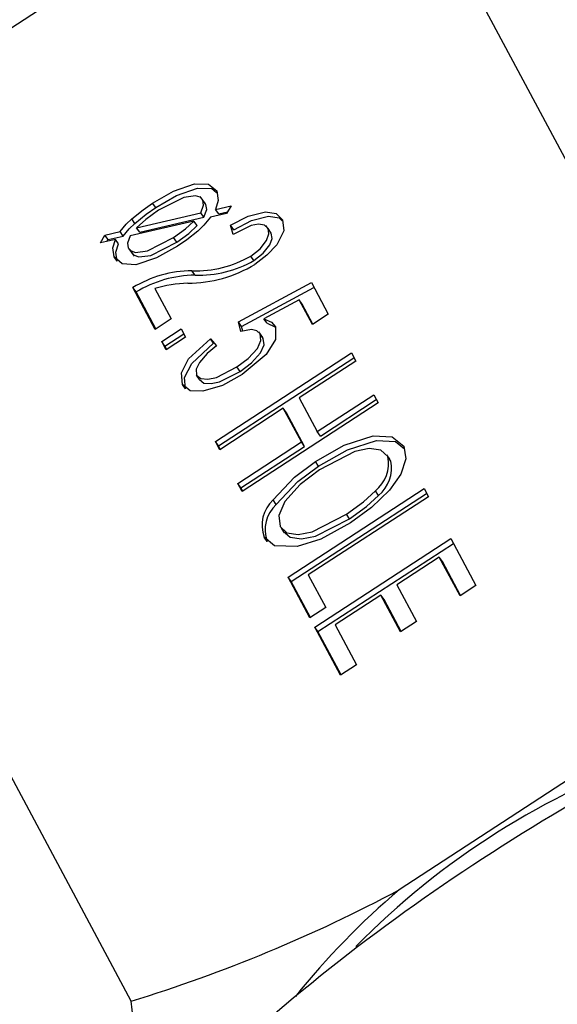
# Model space of a CAD drawing. Extents: x -40 to 594, y 0 to 417.
# Drawn here: x 554 to 555, y 81 to 82 of the extents above; entities that cross this region are included whole.
import ezdxf

# ---------------------------------------------------------------- set-up
doc = ezdxf.new("R2010")
doc.units = 0
doc.layers.get('0').update_dxf_attribs({"linetype": 'CONTINUOUS'})

msp = doc.modelspace()

# ---------------------------------------------------------------- linework, layer by layer
at = {"color": 7, "linetype": 'CONTINUOUS'}
for p, q in [((554.6516829356082, 81.41500004909126), (554.5310732605903, 81.64006076661661)), ((554.448561734102, 81.60584358977344), (554.3961771466784, 81.57170912803525)), ((554.4573783308308, 81.52744308505187), (554.4564124050045, 81.52881367552934)), ((554.4726628248153, 81.52865690515533), (554.4710985598377, 81.53087650279323)), ((554.4728388792047, 81.52838051642867), (554.4718729533785, 81.52975110690612)), ((554.4515163140687, 81.52124000876087), (554.4712558526171, 81.5258383799825)), ((554.4722217784434, 81.52446778950507), (554.4712558526171, 81.5258383799825)), ((554.4792020248237, 81.52564780662746), (554.4742748187251, 81.52449991159013)), ((554.4758086274935, 81.52689435147556), (554.480551548669, 81.52800150007937)), ((554.4767745533197, 81.5255237609981), (554.4758086274935, 81.52689435147556)), ((554.4767745533197, 81.5255237609981), (554.4794950116005, 81.52615880245797)), ((554.480551548669, 81.52800150007937), (554.4792020248237, 81.52564780662746)), ((554.4691548403222, 81.5233057396339), (554.4495662465381, 81.51874622396542)), ((554.450980962985, 81.52260673467221), (554.4500150371588, 81.52397732514966)), ((554.4524822398951, 81.51986941828342), (554.4722217784434, 81.52446778950507)), ((554.4701207661484, 81.52193514915645), (554.4691548403222, 81.5233057396339)), ((554.4417429309467, 81.51896396160949), (554.4464466505873, 81.5200587886557)), ((554.4474125764135, 81.51868819817825), (554.4464466505873, 81.5200587886557)), ((554.4524822398951, 81.51986941828342), (554.4515163140687, 81.52124000876087)), ((554.4812116998166, 81.51916257825901), (554.4804103777017, 81.5220254275714)), ((554.4813763035279, 81.52065483709396), (554.4804103777017, 81.5220254275714)), ((554.4927328976944, 81.51992727421414), (554.4912775758525, 81.52199228811473)), ((554.4929196139673, 81.51962815490829), (554.4919536881409, 81.52099874538574)), ((554.4403542055662, 81.51659794659999), (554.4417429309467, 81.51896396160949)), ((554.4450160976667, 81.5176853522805), (554.4403542055662, 81.51659794659999)), ((554.442708856773, 81.51759337113204), (554.4417429309467, 81.51896396160949)), ((554.4424054230602, 81.51707640159353), (554.442708856773, 81.51759337113204)), ((554.442708856773, 81.51759337113204), (554.4474125764135, 81.51868819817825)), ((554.445982023493, 81.51631476180303), (554.4450160976667, 81.5176853522805)), ((554.4638546985487, 81.51685378918205), (554.4628887727225, 81.5182243796595)), ((554.4491514226245, 81.51476915708277), (554.4507279618476, 81.51253214303088)), ((554.4455453327025, 81.51093287310124), (554.4445794068762, 81.51230346357869)), ((554.4876115871222, 81.51117782311371), (554.4866456612959, 81.51254841359116)), ((554.4498044379138, 81.28345345887806), (554.329194762896, 81.50851417640341)), ((554.4695083423576, 81.50666720483783), (554.4685424165312, 81.50803779531527)), ((554.4572573680254, 81.49001362789544), (554.4503667311103, 81.50287173142719)), ((554.4513326569365, 81.50150114094974), (554.4503667311103, 81.50287173142719)), ((554.4574288984984, 81.49012539932778), (554.4513326569365, 81.50150114094974)), ((554.4571041702205, 81.50260755589383), (554.4621460996706, 81.49319918745596)), ((554.4828235396628, 81.49228661556181), (554.5052625634073, 81.50436941737829)), ((554.483789465489, 81.49091602508435), (554.5060488876564, 81.50290211635377)), ((554.5052625634073, 81.50436941737829), (554.5104725571723, 81.49464743665915)), ((554.5015003878736, 81.49908167549492), (554.4906854338863, 81.49325761032676)), ((554.5055838255272, 81.49146187709862), (554.5015003878736, 81.49908167549492)), ((554.5024663136999, 81.49771108501749), (554.5015003878736, 81.49908167549492)), ((554.5057553560002, 81.49157364853096), (554.5024663136999, 81.49771108501749)), ((554.4621460996706, 81.49319918745596), (554.4572573680254, 81.49001362789544)), ((554.4835484753459, 81.4893739918813), (554.4828235396628, 81.49228661556181)), ((554.483789465489, 81.49091602508435), (554.4828235396628, 81.49228661556181)), ((554.4916513597125, 81.49188701984932), (554.4906854338863, 81.49325761032676)), ((554.5104725571723, 81.49464743665915), (554.5055838255272, 81.49146187709862)), ((554.4592741398053, 81.48625028052027), (554.4652492562606, 81.49014374220536)), ((554.4652492562606, 81.49014374220536), (554.4665937707807, 81.48763484395528)), ((554.4841478931576, 81.48947594572354), (554.483789465489, 81.49091602508435)), ((554.4903250709069, 81.4874879435743), (554.4890589188019, 81.48928453702977)), ((554.4916513597125, 81.49188701984932), (554.4940152438221, 81.4908037757656)), ((554.4606186543253, 81.48374138227017), (554.4592741398053, 81.48625028052027)), ((554.4602400656316, 81.48487969004283), (554.4592741398053, 81.48625028052027)), ((554.4602400656316, 81.48487969004283), (554.4660436516139, 81.48866138029558)), ((554.4665937707807, 81.48763484395528), (554.4606186543253, 81.48374138227017)), ((554.4742105309259, 81.48709739492166), (554.4760982378509, 81.48494244773384)), ((554.4751764567523, 81.48572680444421), (554.4742105309259, 81.48709739492166)), ((554.4904853499578, 81.48724638238104), (554.4895194241316, 81.4886169728585)), ((554.4607901847984, 81.48385315370251), (554.4602400656316, 81.48487969004283)), ((554.4757444426756, 81.45551627695653), (554.5175702578624, 81.4827705087522)), ((554.4767103685019, 81.45414568647908), (554.5183646532157, 81.4812881468424)), ((554.5189147723825, 81.4802616105021), (554.5015326154216, 81.46893517650909)), ((554.5175702578624, 81.4827705087522), (554.5189147723825, 81.4802616105021)), ((554.4833197178339, 81.47706992767908), (554.4823537920075, 81.47844051815653)), ((554.470896285313, 81.47456784663355), (554.4699303594866, 81.475938437111)), ((554.4665638760974, 81.47171173717582), (554.4655979502712, 81.47308232765327)), ((554.5015326154216, 81.46893517650909), (554.5070787378166, 81.45858597122742)), ((554.5070787378166, 81.45858597122742), (554.5244608947775, 81.46991240522041)), ((554.508044663643, 81.45721538074997), (554.5252552901308, 81.46843004331063)), ((554.5244608947775, 81.46991240522041), (554.5258054092975, 81.46740350697031)), ((554.4966438837764, 81.46574961694856), (554.4770889571955, 81.45300737870642)), ((554.5258054092975, 81.46740350697031), (554.4839795941107, 81.44014927517465)), ((554.5021900061715, 81.45540041166689), (554.4966438837764, 81.46574961694856)), ((554.4976098096027, 81.46437902647111), (554.4966438837764, 81.46574961694856)), ((554.5031559319978, 81.45402982118944), (554.4976098096027, 81.46437902647111)), ((554.508044663643, 81.45721538074997), (554.5070787378166, 81.45858597122742)), ((554.4770889571955, 81.45300737870642), (554.4757444426756, 81.45551627695653)), ((554.4767103685019, 81.45414568647908), (554.4757444426756, 81.45551627695653)), ((554.4772604876686, 81.45311915013876), (554.4767103685019, 81.45414568647908)), ((554.4826350795906, 81.44265817342476), (554.5021900061715, 81.45540041166689)), ((554.483601005417, 81.44128758294731), (554.5031559319978, 81.45402982118944)), ((554.5031559319978, 81.45402982118944), (554.5021900061715, 81.45540041166689)), ((554.529407412545, 81.45006687698539), (554.5284414867186, 81.45143746746284)), ((554.5297549756207, 81.44952487241643), (554.5287890497943, 81.45089546289387)), ((554.507491583839, 81.447969359391), (554.5065256580127, 81.44933994986845)), ((554.4839795941107, 81.44014927517465), (554.4826350795906, 81.44265817342476)), ((554.483601005417, 81.44128758294731), (554.4826350795906, 81.44265817342476)), ((554.4841511245837, 81.440261046607), (554.483601005417, 81.44128758294731)), ((554.4980969965707, 81.4138058435486), (554.5399228117577, 81.44106007534425)), ((554.5399228117577, 81.44106007534425), (554.5412673262776, 81.43855117709414)), ((554.499062922397, 81.41243525307114), (554.5407172071109, 81.43957771343446)), ((554.5412673262776, 81.43855117709414), (554.5043302427359, 81.41448250485902)), ((554.5259285238803, 81.43897229662849), (554.5249625980541, 81.44034288710594)), ((554.4944582858499, 81.43617764339717), (554.4934923600235, 81.43754823387461)), ((554.5170355461337, 81.43176269488518), (554.5160696203075, 81.43313328536263)), ((554.4959562923978, 81.42884355383703), (554.4969222182241, 81.42747296335959)), ((554.4917131252345, 81.4247825994), (554.4907471994081, 81.42615318987745)), ((554.5063321480059, 81.39843884176672), (554.5481579631927, 81.42569307356239)), ((554.5481579631927, 81.42569307356239), (554.5558889216828, 81.4112669086243)), ((554.5072980738321, 81.39706825128927), (554.548952358546, 81.42421071165258)), ((554.5446137460675, 81.41999861575175), (554.5315771283468, 81.411503790257)), ((554.5510001900376, 81.40808134906378), (554.5446137460675, 81.41999861575175)), ((554.5455796718937, 81.4186280252743), (554.5446137460675, 81.41999861575175)), ((554.5511717205106, 81.40819312049612), (554.5455796718937, 81.4186280252743)), ((554.5048195691709, 81.40126135229808), (554.4980969965707, 81.4138058435486)), ((554.499062922397, 81.41243525307114), (554.4980969965707, 81.4138058435486)), ((554.5043302427359, 81.41448250485902), (554.509708300816, 81.40444691185863)), ((554.5049910996439, 81.40137312373042), (554.499062922397, 81.41243525307114)), ((554.5315771283468, 81.411503790257), (554.5376274436869, 81.40021374813155)), ((554.5558889216828, 81.4112669086243), (554.5510001900376, 81.40808134906378)), ((554.5266883967017, 81.40831823069647), (554.512565394171, 81.39911550307714)), ((554.5327387120418, 81.397028188571), (554.5266883967017, 81.40831823069647)), ((554.5276543225281, 81.40694764021902), (554.5266883967017, 81.40831823069647)), ((554.5329102425148, 81.39713996000336), (554.5276543225281, 81.40694764021902)), ((554.509708300816, 81.40444691185863), (554.5048195691709, 81.40126135229808)), ((554.514231170811, 81.38369906454737), (554.5063321480059, 81.39843884176672)), ((554.5072980738321, 81.39706825128927), (554.5063321480059, 81.39843884176672)), ((554.512565394171, 81.39911550307714), (554.5191199024562, 81.3868846241079)), ((554.5376274436869, 81.40021374813155), (554.5327387120418, 81.397028188571)), ((554.514402701284, 81.38381083597972), (554.5072980738321, 81.39706825128927)), ((554.5191199024562, 81.3868846241079), (554.514231170811, 81.38369906454737)), ((554.5847005518259, 81.35180509745942), (554.5323159644022, 81.31767063572123))]:
    msp.add_line(p, q, dxfattribs=at)
at = {"color": 7, "linetype": 'CONTINUOUS', "flags": 128}
for points in [[(554.4564124050045, 81.52881367552934), (554.4628451494968, 81.53252364217869), (554.4693260397753, 81.5347730307234), (554.4736359972387, 81.53465583519174), (554.4762027365891, 81.53261211655574)], [(554.4573783308308, 81.52744308505187), (554.4638110753232, 81.53115305170124), (554.4702919656016, 81.53340244024595), (554.474601923065, 81.53328524471429), (554.4760400461412, 81.53214016586901)], [(554.4762027365891, 81.53261211655574), (554.4766254099801, 81.52966358749613), (554.4758086274935, 81.52689435147556)], [(554.4500150371588, 81.52397732514966), (554.453501996443, 81.52679552955826), (554.4564124050045, 81.52881367552934)], [(554.4718729533785, 81.52975110690612), (554.4710123155279, 81.5306327057205), (554.4696357543534, 81.53103185031021), (554.4660493891968, 81.53058373437676), (554.4582916245482, 81.52665319785615)], [(554.4712558526171, 81.5258383799825), (554.4721001109532, 81.52821117039257), (554.4718729533785, 81.52975110690612)], [(554.450980962985, 81.52260673467221), (554.4544679222694, 81.52542493908079), (554.4573783308308, 81.52744308505187)], [(554.4582916245482, 81.52665319785615), (554.4543113381787, 81.52378826979032), (554.4515163140687, 81.52124000876087)], [(554.4722217784434, 81.52446778950507), (554.4730660367795, 81.52684057991512), (554.4728388792047, 81.52838051642867)], [(554.4804103777017, 81.5220254275714), (554.4858555465313, 81.52481689753938), (554.4911472790129, 81.52618448095348), (554.4944267058953, 81.52563889767758), (554.4963491214747, 81.52373725023799)], [(554.4464466505873, 81.5200587886557), (554.4482906457554, 81.5223062194173), (554.4500150371588, 81.52397732514966)], [(554.4474125764135, 81.51868819817825), (554.4492565715817, 81.52093562893987), (554.450980962985, 81.52260673467221)], [(554.4628887727225, 81.5182243796595), (554.4665922861187, 81.52090086049355), (554.4691548403222, 81.5233057396339)], [(554.4742748187251, 81.52449991159013), (554.4721774852338, 81.52206079544231), (554.4702992263885, 81.52023008736342)], [(554.4813763035279, 81.52065483709396), (554.4868214723575, 81.52344630706193), (554.4921132048393, 81.52481389047603), (554.4953926317216, 81.52426830720012), (554.4962437567522, 81.52342637699917)], [(554.4963491214747, 81.52373725023799), (554.4968398201505, 81.52029772435567), (554.4946296540248, 81.51604564567991), (554.4915991079757, 81.51280197609996), (554.4879053020027, 81.50998421048757)], [(554.4638546985487, 81.51685378918205), (554.467558211945, 81.51953027001612), (554.4701207661484, 81.52193514915645)], [(554.4702992263885, 81.52023008736342), (554.4669193567731, 81.51755762600943), (554.464114463904, 81.51563805461453)], [(554.4919536881409, 81.52099874538574), (554.4908656190062, 81.52204216915227), (554.4890427046682, 81.52235215653718), (554.4867942360048, 81.52196161848802), (554.4812116998166, 81.51916257825901)], [(554.4866456612959, 81.51254841359116), (554.489479305315, 81.51477380432834), (554.4915162055465, 81.51736510076877), (554.4922355500613, 81.51936552735596), (554.4919536881409, 81.52099874538574)], [(554.4876115871222, 81.51117782311371), (554.490445231141, 81.51340321385088), (554.4924821313728, 81.51599451029134), (554.4932014758876, 81.51799493687851), (554.4929196139673, 81.51962815490829)], [(554.4445794068762, 81.51230346357869), (554.4441681497452, 81.51506812305391), (554.4450160976667, 81.5176853522805)], [(554.4495662465381, 81.51874622396542), (554.4487137585513, 81.51651142717247), (554.4489538321706, 81.5150811699661)], [(554.4489538321706, 81.5150811699661), (554.4498199493763, 81.51415280023791), (554.4511975114933, 81.51369150277955), (554.4548827937402, 81.51412813343691), (554.4628887727225, 81.5182243796595)], [(554.4499197579969, 81.51371057948866), (554.4507858752027, 81.51278220976045), (554.4521634373197, 81.5123209123021), (554.4558487195665, 81.51275754295948), (554.4638546985487, 81.51685378918205)], [(554.464114463904, 81.51563805461453), (554.4576741072417, 81.51195973951096), (554.4512259731225, 81.50986318597064), (554.4470459638562, 81.5101700136565), (554.4445794068762, 81.51230346357869)], [(554.4455453327025, 81.51093287310124), (554.4451340755713, 81.51369753257646), (554.445982023493, 81.51631476180303)], [(554.4906854338863, 81.49325761032676), (554.4930493179958, 81.49217436624305), (554.4942404820756, 81.4907478539158)], [(554.4895194241316, 81.48861697285851), (554.4884831937977, 81.48957444758841), (554.4868312706506, 81.48993235632774), (554.4835484753459, 81.4893739918813)], [(554.4942404820756, 81.4907478539158), (554.494200199033, 81.48687335879835), (554.491375023178, 81.48232598159613), (554.4839359532047, 81.47608647349618)], [(554.4655979502712, 81.47308232765327), (554.4652860851712, 81.47662578403235), (554.4675091760333, 81.48092090360892), (554.4742105309259, 81.48709739492166)], [(554.4823537920075, 81.47844051815653), (554.4858744798589, 81.48105975595641), (554.4886518821048, 81.48412851181565), (554.4897664719961, 81.48659504456717), (554.4895194241316, 81.4886169728585)], [(554.4833197178339, 81.47706992767908), (554.486840405685, 81.47968916547896), (554.489617807931, 81.4827579213382), (554.4907323978224, 81.48522445408972), (554.4904853499578, 81.48724638238104)], [(554.4665638760974, 81.47171173717582), (554.4662520109976, 81.4752551935549), (554.4684751018597, 81.47955031313148), (554.4751764567523, 81.48572680444421)], [(554.4760982378509, 81.48494244773384), (554.4731851012133, 81.4825377067673), (554.4708176089574, 81.47986437713512), (554.4697904059584, 81.47771954689878), (554.4699303594866, 81.475938437111)], [(554.4699303594866, 81.475938437111), (554.4712730246821, 81.4748627782805), (554.4734706971904, 81.47470191333923), (554.4760520479795, 81.4752521433557), (554.4823537920075, 81.47844051815653)], [(554.4839359532047, 81.47608647349618), (554.4779093470677, 81.47279584893856), (554.4719147944348, 81.47097546662525), (554.4679344361131, 81.47113071361159), (554.4655979502712, 81.47308232765327)], [(554.470896285313, 81.47456784663355), (554.4722389505084, 81.47349218780303), (554.4744366230166, 81.47333132286178), (554.4770179738057, 81.47388155287824), (554.4833197178339, 81.47706992767908)], [(554.5065256580127, 81.44933994986845), (554.5154102535698, 81.45437262458823), (554.5242954696755, 81.4572191990436), (554.5301631559628, 81.45694680026355), (554.5336672774198, 81.45410062322199)], [(554.507491583839, 81.447969359391), (554.5163761793962, 81.45300203411078), (554.5252613955018, 81.45584860856617), (554.531129081789, 81.45557620978609), (554.5339627826424, 81.45327457315331)], [(554.5287890497943, 81.45089546289387), (554.5266294586438, 81.45287094933501), (554.523023737845, 81.45337065460146), (554.5186024540465, 81.45243832075172), (554.5078022734821, 81.44678680773555)], [(554.5336672774198, 81.45410062322199), (554.5343392980117, 81.45022557865629), (554.5327640266536, 81.44550389558141), (554.5293042006439, 81.44060655857596), (554.5237295880152, 81.43523044269787), (554.5172868241075, 81.4305414298323)], [(554.4934923600235, 81.43754823387461), (554.500125621215, 81.44458613708973), (554.5065256580127, 81.44933994986845)], [(554.4944582858499, 81.43617764339717), (554.5010915470413, 81.44321554661228), (554.507491583839, 81.447969359391)], [(554.5078022734821, 81.44678680773555), (554.5018049398454, 81.4422964904441), (554.4971187510965, 81.43703721899611), (554.4952291612344, 81.43282348691865), (554.4956254270337, 81.42935835020556)], [(554.5160696203075, 81.43313328536263), (554.5212964949086, 81.43695722699852), (554.5249625980541, 81.44034288710594)], [(554.5170355461337, 81.43176269488518), (554.5222624207348, 81.43558663652108), (554.5259285238803, 81.43897229662849)], [(554.4956254270337, 81.42935835020556), (554.4977425621055, 81.42744272048101), (554.5012537430832, 81.42694615486228), (554.5055305691229, 81.42775928566842), (554.5160696203075, 81.43313328536263)], [(554.49659135286, 81.42798775972811), (554.4987084879318, 81.42607213000356), (554.5022196689096, 81.42557556438483), (554.5064964949491, 81.42638869519097), (554.5170355461337, 81.43176269488518)], [(554.5172868241075, 81.4305414298323), (554.508136237877, 81.42550547907084), (554.5009459046853, 81.42321236709725)], [(554.5009459046853, 81.42321236709725), (554.4939173465631, 81.4234068845926), (554.4907471994081, 81.42615318987745)]]:
    msp.add_lwpolyline(points, dxfattribs=at)
at = {"color": 7, "linetype": 'CONTINUOUS'}
for centre, radius, start, end in [((554.5299732942743, 81.4524504681957), 0.2368465045887245, 107.6573985275369, 165.7757200567843), ((554.5141145470525, 81.44435266795745), 0.2237722505886596, 114.2220586061066, 162.7667512481453), ((554.469633323296, 81.54224322182365), 0.03422281812168246, 268.1732964430051, 299.8086601720533), ((554.470599249122, 81.54087263134703), 0.03422281812249834, 268.1732964436198, 299.8086601717094), ((554.469016361058, 81.47181367014213), 0.0362272255075439, 90.74959634359872, 120.9838187781872), ((554.4668945951269, 81.54503904796434), 0.04086919908619717, 270.4631871623566, 300.9370741771372), ((554.4699822868843, 81.47044307966443), 0.03622722550778398, 90.74959634341394, 120.9838187781447), ((554.4688844874701, 81.45989376772039), 0.04430850454061205, 92.14642302702198, 105.4186750594159), ((554.5181984219648, 81.44876567311522), 0.01080265718816465, 308.7672720651786, 11.37059645150106), ((554.519164347791, 81.44739508263788), 0.01080265718834926, 308.7672720648011, 11.37059645081994), ((554.5005413810472, 81.42982187826209), 0.01045874124566253, 132.3752775888118, 200.5348619280118), ((554.5015073068732, 81.42845128778472), 0.01045874124539067, 132.3752775876414, 200.5348619291775), ((554.9038239743546, 80.7963838392423), 0.633587267898531, 112.6046417591745, 133.5729099375488), ((554.6931294825187, 81.12865819689311), 0.2444961212378995, 109.2885126594349, 135.4313883891922), ((554.3143419155365, 81.72670168973328), 0.4634858025065193, 286.9938454330546, 298.053306320474), ((554.6856906263693, 81.13624316552513), 0.2375704398178932, 130.2104192657222, 141.2745295314669), ((552.9688533416335, 81.10765450861507), 1.491348859418071, 5.080067730363169, 6.769718609645006)]:
    msp.add_arc(centre, radius, start, end, dxfattribs=at)

doc.saveas('drawing.dxf')
